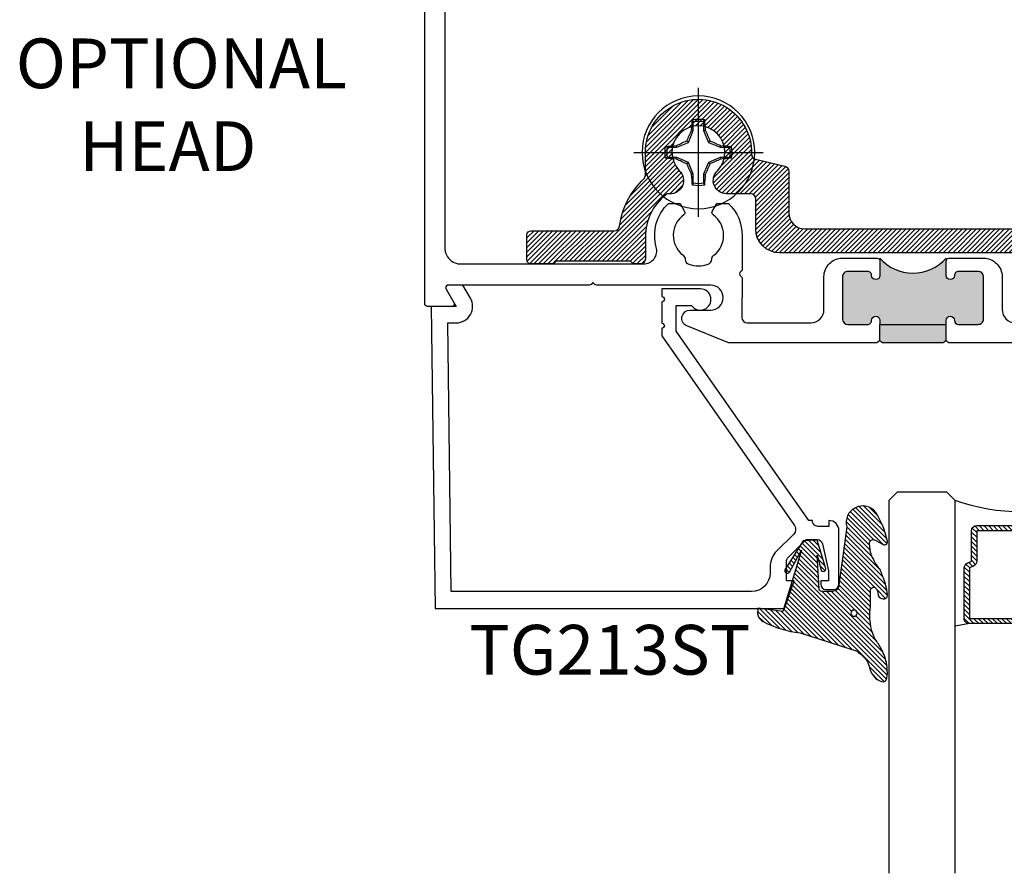
# Model space of a CAD drawing. Units: inches. Extents: x -40 to 144, y 506 to 550.
# Drawn here: x 14 to 17, y 537 to 541 of the extents above; entities that cross this region are included whole.
import ezdxf
from ezdxf.enums import TextEntityAlignment as Align

# ---------------------------------------------------------------- set-up
doc = ezdxf.new("R2010")
doc.units = ezdxf.units.IN
doc.header["$LTSCALE"] = 0.5
doc.header["$MEASUREMENT"] = 0
for name, color, linetype in [('Arcadia-Profile', 6, 'Continuous'), ('Arcadia-Shade', 8, 'Continuous'), ('Arcadia-Text', 3, 'Continuous')]:
    doc.layers.add(name, color=color, linetype=linetype)
doc.styles.get("Standard").update_dxf_attribs({"font": 'ARIALN.TTF'})

# ---------------------------------------------------------------- blocks, each defined once
blk = doc.blocks.new('*U164')
at = {"layer": 'Arcadia-Shade', "lineweight": -3}
h = blk.add_hatch(dxfattribs=at)
h.set_pattern_fill('ANSI31', color=256, scale=0.1, style=0)
h.set_pattern_definition([(45, (-12.49009116438055, -10.79353366436353), (-0.0088388347648318, 0.0088388347648318), [])])
edge = h.paths.add_edge_path()
edge.add_line((0.4990116755820751, 0.4285564927512802), (0.5229934129158452, 0.4285564927512838))
edge.add_arc((0.5229934129158464, 0.4482414927513224), 0.0196850000000387, 269.9999999999964, 359.9999999999984)
edge.add_line((0.5426784129158851, 0.4482414927513219), (0.5426784129158851, 0.4732180318310384))
edge.add_line((0.5426784129158851, 0.4732180318310384), (0.5229934129158452, 0.4732180318310384))
edge.add_line((0.5229934129158452, 0.4732180318310384), (0.5229934129158452, 0.4482414927513219))
edge.add_line((0.5229934129158452, 0.4482414927513219), (0.4990116755820751, 0.4482414927513219))
edge.add_line((0.4990116755820751, 0.4482414927513219), (0.4990116755820751, 0.4763228331426533))
edge.add_arc((0.47932667558206, 0.476322833142687), 0.0196850000000151, 359.9999999999018, 449.9999999999017)
edge.add_line((0.4793266755820938, 0.4960078331427021), (0.3036411249999347, 0.4960078331426985))
edge.add_arc((0.3036411249999347, 0.4763228331426604), 0.0196850000000382, 90, 180)
edge.add_line((0.2839561249998965, 0.4763228331426604), (0.2839561249998965, 0.2858323436881278))
edge.add_arc((0.3036411249999145, 0.2858323436881261), 0.019685000000018, 179.999999999995, 245.4529343159603)
edge.add_line((0.2954631769583571, 0.2679264678137017), (0.3114070047096007, 0.2606446238063391))
edge.add_line((0.3114070047096007, 0.2606446238063391), (0.3114070047096007, 0.1457257251104203))
edge.add_arc((0.3310920047095802, 0.145725725110422), 0.0196849999999795, 180.0000000000052, 270.0000000000052)
edge.add_line((0.331092004709582, 0.1260407251104425), (0.668905995290265, 0.126040725110439))
edge.add_arc((0.668905995290266, 0.1457257251104211), 0.0196849999999822, 269.9999999999974, 359.9999999999974)
edge.add_line((0.6885909952902481, 0.1457257251104203), (0.6885909952902481, 0.2606446238063391))
edge.add_line((0.6885909952902481, 0.2606446238063391), (0.7045348230414366, 0.2679264678137088))
edge.add_arc((0.6963568749998893, 0.2858323436881248), 0.0196850000000061, 294.547065684023, 359.9999999999882)
edge.add_line((0.7160418749998954, 0.2858323436881207), (0.7160418749998936, 0.4763228331426604))
edge.add_arc((0.696356874999912, 0.47632283314266), 0.0196849999999816, 9.694e-13, 89.99999999999903)
edge.add_line((0.6963568749999123, 0.4960078331426417), (0.5206721869999261, 0.4960078331426985))
edge.add_arc((0.5206721869999243, 0.4763228331426586), 0.0196850000000399, 89.99999999999484, 179.9999999999948)
edge.add_line((0.5009871869998844, 0.4763228331426604), (0.5009871869998844, 0.4521573060815705))
edge.add_line((0.5009871869998844, 0.4521573060815705), (0.5206721869999261, 0.4521573060815705))
edge.add_line((0.5206721869999261, 0.4521573060815705), (0.5206721869999261, 0.4763228331426604))
edge.add_line((0.5206721869999261, 0.4763228331426604), (0.6963568749999123, 0.4763228331426604))
edge.add_line((0.6963568749999123, 0.4763228331426604), (0.6963568749999123, 0.2858323436881207))
edge.add_line((0.6963568749999123, 0.2858323436881207), (0.6804130472487256, 0.2785504996807049))
edge.add_arc((0.6885909952902385, 0.260644623806309), 0.0196849999999735, 114.5470656839565, 179.9999999999124)
edge.add_line((0.668905995290265, 0.2606446238063391), (0.668905995290265, 0.1457257251104203))
edge.add_line((0.668905995290265, 0.1457257251104203), (0.331092004709582, 0.1457257251104203))
edge.add_line((0.331092004709582, 0.1457257251104203), (0.331092004709582, 0.2606446238063391))
edge.add_arc((0.311407004709616, 0.2606446238063067), 0.019684999999966, 9.43583e-11, 65.45293431605755)
edge.add_line((0.3195849527511214, 0.2785504996806978), (0.3036411249999347, 0.2858323436881207))
edge.add_line((0.3036411249999347, 0.2858323436881207), (0.3036411249999347, 0.4763228331426604))
edge.add_line((0.3036411249999347, 0.4763228331426604), (0.4793266755820938, 0.4763228331426604))
edge.add_line((0.4793266755820938, 0.4763228331426604), (0.4793266755820938, 0.4482414927513219))
edge.add_arc((0.4990116755821053, 0.4482414927512917), 0.0196850000000115, 179.9999999999121, 269.9999999999121)
at = {"layer": 'Arcadia-Profile'}
for p, q in [((0, 0.03125), (3.5e-15, 1.437500000000113)), ((0.2500000000000017, 1.437500000000113), (0.25, 0.03125)), ((0.75, 0.03125), (0.7500000000000017, 1.437500000000113)), ((1.000000000000001, 1.437500000000113), (1, 0.03125)), ((0.3036416249999334, 0.4960078331427021), (0.2499999999999218, 0.5053829846366896)), ((0.6963568749999123, 0.4960078331427021), (0.7499984999999257, 0.5053829846366896)), ((0.7080088700575029, 0.2699663348586228), (0.7122228838293801, 0.2741803486304981)), ((0.03125, 0), (0, 0.03125)), ((0.03125, 0), (0, 0.03125)), ((0.03125, 0), (0, 0.03125)), ((0.03125, 0), (0, 0.03125)), ((0.03125, 0), (0, 0.03125)), ((0.21875, 0), (0.03125, 0)), ((0.21875, 0), (0.03125, 0)), ((0.25, 0.03125), (0.21875, 0)), ((0.25, 0.03125), (0.21875, 0)), ((0.78125, 0), (0.75, 0.03125)), ((0.96875, 0), (0.78125, 0)), ((1, 0.03125), (0.96875, 0))]:
    blk.add_line(p, q, dxfattribs=at)
blk.add_lwpolyline([(0.4990116755820751, 0.4285564927512802), (0.5229934129158452, 0.4285564927512838, 0.4142135623731049), (0.5426784129158851, 0.4482414927513219), (0.5426784129158851, 0.4732180318310384), (0.5229934129158452, 0.4732180318310384), (0.5229934129158452, 0.4482414927513219), (0.4990116755820751, 0.4482414927513219), (0.4990116755820751, 0.4763228331426533, 0.4142135623730951), (0.4793266755820938, 0.4960078331427021), (0.3036411249999347, 0.4960078331426985, 0.4142135623730951), (0.2839561249998965, 0.4763228331426604), (0.2839561249998965, 0.2858323436881278, 0.2936188569408289), (0.2954631769583571, 0.2679264678137017), (0.3114070047096007, 0.2606446238063391), (0.3114070047096007, 0.1457257251104203, 0.4142135623730951), (0.331092004709582, 0.1260407251104425), (0.668905995290265, 0.126040725110439, 0.4142135623730951), (0.6885909952902481, 0.1457257251104203), (0.6885909952902481, 0.2606446238063391), (0.7045348230414366, 0.2679264678137088, 0.2936188569408282), (0.7160418749998954, 0.2858323436881207), (0.7160418749998936, 0.4763228331426604, 0.4142135623730852), (0.6963568749999123, 0.4960078331426417), (0.5206721869999261, 0.4960078331426985, 0.4142135623730951), (0.5009871869998844, 0.4763228331426604), (0.5009871869998844, 0.4521573060815705), (0.5206721869999261, 0.4521573060815705), (0.5206721869999261, 0.4763228331426604), (0.6963568749999123, 0.4763228331426604), (0.6963568749999123, 0.2858323436881207), (0.6804130472487256, 0.2785504996807049, 0.2936188569407848), (0.668905995290265, 0.2606446238063391), (0.668905995290265, 0.1457257251104203), (0.331092004709582, 0.1457257251104203), (0.331092004709582, 0.2606446238063391, 0.2936188569408189), (0.3195849527511214, 0.2785504996806978), (0.3036411249999347, 0.2858323436881207), (0.3036411249999347, 0.4763228331426604), (0.4793266755820938, 0.4763228331426604), (0.4793266755820938, 0.4482414927513219, 0.4142135623730946)], format="xyb", close=True, dxfattribs=at)
blk.add_arc((0.4999992499998971, -0.6625220109668888), 0.7374409998105559, 70.18348207574029, 109.8165179242613, dxfattribs=at)
blk = doc.blocks.new('VTL-TG')
at = {"layer": 'Arcadia-Shade', "lineweight": -3}
h = blk.add_hatch(dxfattribs=at)
h.set_pattern_fill('ANSI31', color=256, scale=0.1, angle=-90.00000000000001, style=0)
h.set_pattern_definition([(315, (0.1151698206901415, -0.2306933476544941), (0.0088388347648318, 0.0088388347648318), [])])
edge = h.paths.add_edge_path()
edge.add_arc((-0.2923274732261774, -0.104363404294323), 0.3749999924999913, 5.900036003472746, 28.33572775322559)
edge.add_arc((0.0035061222153892, 0.0578090928589624), 0.0377115267762055, 24.79707676213061, 114.6484952641618)
edge.add_line((-0.012221478411675, 0.0920844751370353), (0, 0))
edge.add_line((0, 0), (-0.2308358352395743, -0.0709212707546243))
edge.add_line((-0.2308358352395743, -0.0709212707546243), (-0.1481243601467454, -0.0255531237843858))
edge.add_arc((-0.1537214807516741, -0.0172662524245847), 0.0099999998000005, 304.0358879206306, 484.0358879206305)
edge.add_line((-0.1593186013566028, -0.0089793810647835), (-0.2669589799935891, -0.0774856572401744))
edge.add_line((-0.2669589799935891, -0.0774856572401744), (-0.2694403582127904, -0.1302442589252448))
edge.add_line((-0.2694403582127904, -0.1302442589252448), (-0.1655987389315179, -0.1618025646859842))
edge.add_arc((-0.1607214806116684, -0.1530725963423155), 0.0099999998, 240.8087829647301, 420.80878296473)
edge.add_line((-0.1558442222918188, -0.1443426279986468), (-0.2118154999193251, -0.1296407060281979))
edge.add_line((-0.2118154999193251, -0.1296407060281979), (-0.0857214821116692, -0.1369657515246025))
edge.add_arc((-0.0857214821116715, -0.1469657513245957), 0.0099999997999932, 8.697043085703626e-12, 89.99999999998681, ccw=False)
edge.add_line((-0.0757214823116783, -0.1469657513245941), (-0.0757214823116721, -0.1871705995618403))
edge.add_arc((-0.1007214818116773, -0.1871705995618442), 0.0249999995000052, -89.99999999999483, 8.810729923425242e-12, ccw=False)
edge.add_line((-0.1007214818116751, -0.2121705990618494), (-0.3187214774516747, -0.2417262781435595))
edge.add_arc((-0.335654242412748, -0.3016192885523247), 0.0622405914580783, 74.21350685869737, 232.7827007054164)
edge.add_arc((-0.2018809138340821, -0.0813021351422396), 0.3197200125102316, 237.5778487961123, 258.0066151967483)
edge.add_arc((-0.2627214785716682, -0.3834283136361063), 0.0119999997600002, 242.19883198823, 385.4218481565727)
edge.add_line((-0.251883418812341, -0.3782769589702676), (-0.2694291492714885, -0.3485177464925536))
edge.add_arc((-0.2558815745723324, -0.3420785531602569), 0.014999999699997, 89.99999999996987, 205.4218481565719, ccw=False)
edge.add_line((-0.2558815745723245, -0.32707855346026), (-0.2223247756039654, -0.3308966925185359))
edge.add_spline(control_points=[(-0.2223247756039655, -0.3308966925185359), (-0.2169634362473459, -0.3320210251637558), (-0.2060788156691882, -0.3343036514690178), (-0.1946665575581336, -0.3441097214655672), (-0.1840836120993017, -0.3476291389559014), (-0.1797845967212609, -0.3509667751226133), (-0.1784071848953488, -0.3520361594170041)], knot_values=[0, 0, 0, 0, 0.0161826350470629, 0.0328540744626805, 0.0439031438445063, 0.049112310167145, 0.049112310167145, 0.049112310167145, 0.049112310167145], degree=3, periodic=0)
edge.add_spline(control_points=[(-0.1784071848953488, -0.3520361594170041), (-0.1775061583699725, -0.3530500299003194), (-0.175319399670719, -0.3555106567929409), (-0.1680213307330359, -0.3585675795560665), (-0.1585547351231258, -0.3686109981850389), (-0.140220168955785, -0.3735188755963557), (-0.1235493804579699, -0.3813682920538626), (-0.1079794261353716, -0.3868543830886812), (-0.093763004473232, -0.389503683452269), (-0.0809578704075934, -0.3935900060106476), (-0.0695821468429502, -0.3937940371141609), (-0.0619124897488455, -0.3958452123723515), (-0.0567408168381314, -0.3941088684919955), (-0.0527014671253233, -0.3935364869071375), (-0.0495856718076597, -0.3899093251251507), (-0.0473846675077273, -0.38480525434265), (-0.0480016114355613, -0.378777735855004), (-0.0484766250450577, -0.3722318824703501), (-0.0511989817646762, -0.3658614879897454), (-0.059346849015517, -0.3595498389395788), (-0.0721480983329936, -0.3592887870226689), (-0.0840839506478131, -0.3550008925644135), (-0.089207470499487, -0.3500856763572569), (-0.090819952881816, -0.3485387516319065)], knot_values=[0, 0, 0, 0, 0.0040272999548208, 0.0097741109308957, 0.0232275682691745, 0.0443369731125743, 0.064998822872509, 0.0788248481284042, 0.0936217451027797, 0.1084182932837858, 0.1186833940508138, 0.1278809307950865, 0.1311193876515022, 0.134931407420087, 0.1397425477770804, 0.1445521896321793, 0.1513529462243924, 0.1574198668647111, 0.164326681046799, 0.1713980586650079, 0.1869831792333736, 0.2015016848045828, 0.2081694673776034, 0.2081694673776034, 0.2081694673776034, 0.2081694673776034], degree=3, periodic=0)
edge.add_arc((-0.0773443890648134, -0.3445531253301599), 0.0140526167386381, 80.49701126206958, 196.4764753952485, ccw=False)
edge.add_line((-0.0750243153411532, -0.3306933527808056), (-0.0153827960218536, -0.3306933527808056))
edge.add_arc((0.0149622247702651, -0.5486493753559273), 0.2200582833333957, 67.05907318390189, 97.926079255518, ccw=False)
edge.add_spline(control_points=[(0.1007369518958682, -0.3459961142171792), (0.1120647515419373, -0.354054821303246), (0.1400021894244294, -0.3739297869333379), (0.1869152983147012, -0.3920398048133158), (0.2270816371722654, -0.3956811519999916), (0.2728235450467547, -0.3922928145757798), (0.2580353028647302, -0.3552576090148668), (0.2327745686973064, -0.3301675784507745), (0.183864217133236, -0.3242707726322072), (0.1612040137623465, -0.2950555313590374), (0.1500761505742076, -0.2807086518286468)], knot_values=[0, 0, 0, 0, 0.0418775186723554, 0.1032813620593853, 0.1430736775611777, 0.1751552553149799, 0.2052026810565731, 0.2310444719205224, 0.2856884274486528, 0.3384158402321654, 0.3384158402321654, 0.3384158402321654, 0.3384158402321654], degree=3, periodic=0)
edge.add_line((0.1500761505742076, -0.2807086518286468), (0.0806860515101528, -0.0658159693761243))
h.paths.add_polyline_path([(0.0183891943982493, -0.2690625019481914, -1), (-0.0054282572688713, -0.2690625019481914, -1)], flags=16)
at = {"layer": 'Arcadia-Profile'}
for points in [[(-0.2223247756039655, -0.3308966925185359), (-0.2223247756039655, -0.3308966925185359), (-0.2558815745723244, -0.32707855346026, 0.5510158763117275), (-0.2694291492714882, -0.3485177464925542), (-0.2518834188123407, -0.3782769589702681, -0.7213754227006982), (-0.2683183345357563, -0.3940431710330409, -0.0893741406458745), (-0.3732998158145367, -0.3511844177088392, -0.8285161944652658), (-0.3187214774516747, -0.2417262781435595), (-0.1007214818116751, -0.2121705990618494, 0.4142135623730228), (-0.0757214823116721, -0.1871705995618481), (-0.0757214823116783, -0.1469657513246005, 0.4142135623731717), (-0.0857214821116693, -0.1369657515246025), (-0.2118154999193251, -0.1296407060281979), (-0.1558442222918188, -0.1443426279986468, -0.9999999999997953), (-0.1655987389315179, -0.1618025646859842), (-0.2694403582127904, -0.1302442589252448), (-0.2669589799935891, -0.0774856572401744), (-0.1593186013566026, -0.0089793810647834, -1), (-0.1481243601467453, -0.0255531237843858), (-0.2308358352395743, -0.0709212707546243), (0, 0), (-0.012221478411675, 0.0920844751370353, -0.4134542248371666), (0.0377406039048144, 0.0736255246704956, -0.0982080915500936), (0.0806860515101527, -0.0658159693761237), (0.1500761505742076, -0.2807086518286468)], [(-0.2223247756039655, -0.3308966925185359), (-0.2223247756039655, -0.3308966925185359), (-0.2558815745723244, -0.32707855346026, 0.5510158763117275), (-0.2694291492714882, -0.3485177464925542), (-0.2518834188123407, -0.3782769589702681, -0.7213754227006982), (-0.2683183345357563, -0.3940431710330409, -0.0893741406458745), (-0.3732998158145367, -0.3511844177088392, -0.8285161944652658), (-0.3187214774516747, -0.2417262781435595), (-0.1007214818116751, -0.2121705990618494, 0.4142135623730228), (-0.0757214823116721, -0.1871705995618481), (-0.0757214823116783, -0.1469657513246005, 0.4142135623731717), (-0.0857214821116693, -0.1369657515246025), (-0.2118154999193251, -0.1296407060281979), (-0.1558442222918188, -0.1443426279986468, -0.9999999999997953), (-0.1655987389315179, -0.1618025646859842), (-0.2694403582127904, -0.1302442589252448), (-0.2669589799935891, -0.0774856572401744), (-0.1593186013566026, -0.0089793810647834, -1), (-0.1481243601467453, -0.0255531237843858), (-0.2308358352395743, -0.0709212707546243), (0, 0), (-0.012221478411675, 0.0920844751370353, -0.4134542248371666), (0.0377406039048144, 0.0736255246704956, -0.0982080915500936), (0.0806860515101527, -0.0658159693761237), (0.1500761505742076, -0.2807086518286468)], [(0.1007369518958622, -0.3459961142171772, 0.1355030302140701), (-0.0153827960218537, -0.3306933527808056), (-0.0750243153411532, -0.3306933527808056, 0.5541919208630475), (-0.0908199528818075, -0.3485387516319061)], [(0.1007369518958622, -0.3459961142171772, 0.1355030302140701), (-0.0153827960218537, -0.3306933527808056), (-0.0750243153411532, -0.3306933527808056, 0.5541919208630475), (-0.0908199528818075, -0.3485387516319061)]]:
    blk.add_lwpolyline(points, format="xyb", dxfattribs=at)
blk.add_circle((0.006480468564689, -0.2690625019481914), 0.0119087258335603, dxfattribs=at)
blk.add_circle((0.006480468564689, -0.2690625019481914), 0.0119087258335603, dxfattribs=at)
for points, knots in [([(0.1500761505742076, -0.2807086518286468), (0.1612040137623465, -0.2950555313590374), (0.183864217133236, -0.3242707726322072), (0.2327745686973063, -0.3301675784507744), (0.2580353028647302, -0.3552576090148669), (0.2728235450467546, -0.3922928145757796), (0.2270816371722655, -0.3956811519999918), (0.1869152983147012, -0.3920398048133158), (0.1400021894244295, -0.3739297869333378), (0.1120647515419373, -0.354054821303246), (0.1007369518958682, -0.3459961142171792)], [0, 0, 0, 0, 0.0527274127835126, 0.107371368311643, 0.1332131591755923, 0.1632605849171855, 0.1953421626709877, 0.2351344781727801, 0.2965383215598101, 0.3384158402321654, 0.3384158402321654, 0.3384158402321654, 0.3384158402321654]), ([(-0.2223247756039655, -0.3308966925185359), (-0.2169634362473459, -0.3320210251637558), (-0.2060788156691882, -0.3343036514690178), (-0.1946665575581336, -0.3441097214655672), (-0.1840836120993017, -0.3476291389559014), (-0.1797845967212609, -0.3509667751226133), (-0.1784071848953488, -0.3520361594170041)], [0, 0, 0, 0, 0.0161826350470629, 0.0328540744626805, 0.0439031438445063, 0.049112310167145, 0.049112310167145, 0.049112310167145, 0.049112310167145]), ([(-0.090819952881816, -0.3485387516319065), (-0.089207470499487, -0.3500856763572569), (-0.0840839506478131, -0.3550008925644137), (-0.0721480983329936, -0.3592887870226689), (-0.059346849015517, -0.3595498389395787), (-0.0511989817646762, -0.3658614879897456), (-0.0484766250450577, -0.37223188247035), (-0.0480016114355613, -0.378777735855004), (-0.0473846675077273, -0.3848052543426501), (-0.0495856718076597, -0.3899093251251506), (-0.0527014671253233, -0.3935364869071376), (-0.0567408168381314, -0.3941088684919956), (-0.0619124897488455, -0.3958452123723515), (-0.0695821468429501, -0.3937940371141608), (-0.0809578704075934, -0.3935900060106476), (-0.093763004473232, -0.3895036834522689), (-0.1079794261353716, -0.3868543830886812), (-0.1235493804579699, -0.3813682920538625), (-0.140220168955785, -0.3735188755963558), (-0.1585547351231258, -0.3686109981850388), (-0.1680213307330359, -0.3585675795560665), (-0.175319399670719, -0.3555106567929408), (-0.1775061583699725, -0.3530500299003194), (-0.1784071848953488, -0.3520361594170041)], [0, 0, 0, 0, 0.0066677825730205, 0.0211862881442298, 0.0367714087125955, 0.0438427863308044, 0.0507496005128923, 0.056816521153211, 0.0636172777454241, 0.068426919600523, 0.0732380599575163, 0.0770500797261011, 0.0802885365825169, 0.0894860733267896, 0.0997511740938176, 0.1145477222748237, 0.1293446192491992, 0.1431706445050944, 0.1638324942650291, 0.1849418991084289, 0.1983953564467078, 0.2041421674227827, 0.2081694673776035, 0.2081694673776035, 0.2081694673776035, 0.2081694673776035])]:
    blk.add_open_spline(points, degree=3, knots=knots, dxfattribs=at)
blk = doc.blocks.new('*U169')
at = {"layer": 'Arcadia-Profile'}
for p, q in [((0, 0.2437500025681038), (0, -0.2437500025681038)), ((-0.0194582094105975, 0.1165831721301936), (-0.0194582094105975, 0.0818035076541884)), ((0.0194582094105975, 0.0818035076541884), (0.0194582094105975, 0.1165831721301936)), ((-0.0194582094105975, 0.0818035076541884), (-0.0377187228509399, 0.0377187228509386)), ((-0.0194582094105975, 0.0818035076541884), (-0.025570838870852, 0.0830193786230376)), ((0.0194582094105975, 0.0818035076541884), (0.025570838870852, 0.0830193786230376)), ((0.0377187228509381, 0.0377187228509386), (0.0194582094105975, 0.0818035076541884)), ((-0.0377187228509399, 0.0377187228509386), (-0.0818035076541897, 0.0194582094105966)), ((-0.0377187228509399, 0.0377187228509386), (-0.0434697429424986, 0.0434697429425)), ((0.0377187228509381, 0.0377187228509386), (0.0434697429424986, 0.0434697429425)), ((0.0818035076541879, 0.0194582094105966), (0.0377187228509381, 0.0377187228509386)), ((-0.2437500025681038, 0), (0.2437500025681038, 0)), ((-0.0818035076541897, 0.0194582094105966), (-0.1165831721301949, 0.0194582094105966)), ((-0.0818035076541897, 0.0194582094105966), (-0.0830193786230371, 0.0255708388708529)), ((0.0818035076541879, 0.0194582094105966), (0.0830193786230389, 0.0255708388708529)), ((0.1165831721301949, 0.0194582094105966), (0.0818035076541879, 0.0194582094105966)), ((-0.1165831721301949, -0.0194582094105966), (-0.0818035076541897, -0.0194582094105966)), ((-0.0818035076541897, -0.0194582094105966), (-0.0830193786230371, -0.0255708388708529)), ((-0.0818035076541897, -0.0194582094105966), (-0.0377187228509399, -0.0377187228509386)), ((0.0377187228509381, -0.0377187228509386), (0.0818035076541879, -0.0194582094105966)), ((0.0818035076541879, -0.0194582094105966), (0.0830193786230389, -0.0255708388708529)), ((0.0818035076541879, -0.0194582094105966), (0.1165831721301949, -0.0194582094105966)), ((-0.0377187228509399, -0.0377187228509386), (-0.0434697429424986, -0.0434697429424999)), ((-0.0377187228509399, -0.0377187228509386), (-0.0194582094105975, -0.0818035076541883)), ((0.0194582094105975, -0.0818035076541883), (0.0377187228509381, -0.0377187228509386)), ((0.0377187228509381, -0.0377187228509386), (0.0434697429424986, -0.0434697429424999)), ((-0.0194582094105975, -0.0818035076541883), (-0.025570838870852, -0.0830193786230375)), ((-0.0194582094105975, -0.0818035076541883), (-0.0194582094105975, -0.1165831721301935)), ((0.0194582094105975, -0.0818035076541883), (0.025570838870852, -0.0830193786230375)), ((0.0194582094105975, -0.1165831721301935), (0.0194582094105975, -0.0818035076541883))]:
    blk.add_line(p, q, dxfattribs=at)
blk.add_circle((0, 0), 0.2125000025681038, dxfattribs=at)
for centre, radius, start, end in [((1.049860647381855, 0.0175231235188975), 1.077424076701638, 174.341714614197, 176.5148596757645), ((0, 0), 0.1257476568496342, 79.778788349322, 100.221211650678), ((0, 0), 0.1181958493012848, 80.52444260870809, 99.47555739129214), ((-1.052081911644068, 0.0173455085418675), 1.079652030935807, 3.487382827521123, 5.656042882517276), ((1.201556827748893, -0.4961645308883656), 1.356943739150793, 154.7334665190036, 156.566551106402), ((-1.20257589459695, -0.4966257280509204), 1.358062166698821, 23.43420377324497, 25.26577860134941), ((0.4966257280513738, -1.202575894597951), 1.358062166699921, 113.4342037732458, 115.2657786013487), ((-0.4961645308888177, -1.20155682774989), 1.356943739151888, 64.73346651900437, 66.5665511064012), ((0, 0), 0.1257476568496343, 169.7787883493224, 190.221211650679), ((-0.0173455085418617, -1.052081911644155), 1.079652030935895, 93.48738282752126, 95.65604288251741), ((0, 0), 0.1181958493012849, 170.5244426087082, 189.4755573912932), ((0.0175231235188065, -1.049860647382984), 1.077424076702769, 84.341714614198, 86.51485967576355), ((0, 0), 0.1181958493012848, 350.5244426087095, 9.475557391291966), ((0, 0), 0.1257476568496343, 349.7787883493235, 10.22121165067789), ((-0.01752312351889, 1.049860647381944), 1.077424076701726, 264.341714614198, 266.5148596757652), ((0.4961645308883096, 1.20155682774878), 1.356943739150667, 244.7334665190044, 246.5665511064031), ((-0.4966257280508551, 1.202575894596813), 1.35806216669867, 293.4342037732454, 295.2657786013501), ((0.0173455085419292, 1.052081911643289), 1.079652030935026, 273.4873828275213, 275.656042882519), ((1.202575894596813, 0.4966257280508546), 1.35806216669867, 203.4342037732453, 205.2657786013501), ((-1.201556827748781, 0.4961645308883092), 1.356943739150667, 334.7334665190044, 336.566551106403), ((1.052081911643346, -0.0173455085419252), 1.079652030935083, 183.4873828275211, 185.6560428825187), ((-1.049860647383042, -0.0175231235188034), 1.077424076702826, 354.341714614199, 356.5148596757642), ((0, 0), 0.1257476568496344, 259.7787883493232, 280.2212116506791), ((0, 0), 0.1181958493012849, 260.5244426087093, 279.4755573912933)]:
    blk.add_arc(centre, radius, start, end, dxfattribs=at)
for points in [[(-0.0194582088728304, 0.1165831758853453), (-0.0204098460418774, 0.1189758199223579), (-0.0213617253542662, 0.1213652672420556), (-0.0223138073186302, 0.123752039199847)], [(0.1165831758853457, 0.0194582088728299), (0.1189758199223583, 0.020409846041876), (0.1213652672420551, 0.0213617253542658), (0.1237520391998466, 0.0223138073186298)], [(-0.1165831758853457, -0.0194582088728308), (-0.1189758199223583, -0.0204098460418769), (-0.1213652672420551, -0.0213617253542666), (-0.1237520391998466, -0.0223138073186306)], [(0.0194582088728304, -0.1165831758853453), (0.0204098460418774, -0.1189758199223574), (0.0213617253542662, -0.1213652672420546), (0.022313807318632, -0.123752039199847)]]:
    blk.add_open_spline(points, degree=3, dxfattribs=at)
for points in [[(0.0194582088728304, 0.1165831758853453), (0.0199643560766223, 0.1178557513252243), (0.0204705720104066, 0.1191274205158215), (0.0209768502622829, 0.1203982659997931), (0.0214224555813765, 0.1215168119877066), (0.0218681092236963, 0.122634719731098), (0.0223138073186302, 0.123752039199847)], [(-0.1165831758853457, 0.0194582088728299), (-0.1178557513252247, 0.0199643560766219), (-0.1191274205158219, 0.0204705720104062), (-0.1203982659997926, 0.0209768502622834), (-0.121516811987707, 0.0214224555813769), (-0.1226347197310975, 0.0218681092236954), (-0.1237520391998466, 0.0223138073186293)], [(0.1165831758853457, -0.019458208872829), (0.117855751325223, -0.0199643560766209), (0.1191274205158219, -0.0204705720104053), (0.1203982659997926, -0.0209768502622825), (0.121516811987707, -0.021422455581376), (0.1226347197310993, -0.021868109223695), (0.1237520391998466, -0.0223138073186289)], [(-0.0194582088728304, -0.1165831758853453), (-0.0199643560766205, -0.1178557513252243), (-0.0204705720104066, -0.1191274205158215), (-0.0209768502622829, -0.1203982659997939), (-0.0214224555813765, -0.1215168119877066), (-0.0218681092236963, -0.1226347197310979), (-0.0223138073186284, -0.123752039199847)]]:
    blk.add_open_spline(points, degree=3, knots=[0.0008756129480138, 0.0008756129480138, 0.0008756129480138, 0.0008756129480138, 0.0011179649793351, 0.0011179649793351, 0.0011179649793351, 0.0013312732480078, 0.0013312732480078, 0.0013312732480078, 0.0013312732480078], dxfattribs=at)

msp = doc.modelspace()

# ---------------------------------------------------------------- hatches: boundary and pattern name
at = {"layer": 'Arcadia-Profile', "lineweight": -3}
h = msp.add_hatch(color=256, dxfattribs=at)
h.paths.add_polyline_path([(17.17159097814725, 539.7817099526947), (17.17159170592924, 539.7162099526988, 1), (17.20259170592736, 539.7162102971471), (17.20259170037172, 539.7167102971433, -0.414213562409444), (17.21759153370305, 539.7317104638119), (17.29259153369855, 539.7317112971498, -0.4142135623727484), (17.3125917559206, 539.7117115193744), (17.31259353370853, 539.5517115193844, -0.4142135623736085), (17.29259375593312, 539.5317112971621), (17.21759375593785, 539.5317104638242, -0.4191044853202387), (17.20259150418484, 539.5469562329087, 1.008229758720498), (17.17159358371747, 539.5472099527093), (17.17159375594053, 539.5317099527102), (16.92159375595599, 539.5317071749168), (16.92159358373293, 539.547207174916, 1), (16.8905935837348, 539.5472068304712), (16.89059358929022, 539.5467068304681, -0.414213562342858), (16.87559375595889, 539.5317066638029), (16.80059375596339, 539.531705830465, -0.4142135623729559), (16.78059353374134, 539.5517056082404), (16.78059175595364, 539.7117056082304, -0.4142135623735109), (16.80059153372905, 539.7317058304527), (16.87559153372432, 539.7317066637906, -0.4191044853187073), (16.89059378547733, 539.7164608947063, 1.00822975871413), (16.92159170594447, 539.7162071749059), (16.92159097816272, 539.7817071749013, 0.4508840010873277)])
h.paths.add_polyline_path([(17.17159375594053, 539.5317099527102), (17.17159442261083, 539.4717099527141), (17.16159453372335, 539.461709841603), (16.93159453373743, 539.4617072860333), (16.92159442262629, 539.471707174921), (16.92159375595599, 539.5317071749168)])
at = {"layer": 'Arcadia-Shade', "lineweight": -3}
h = msp.add_hatch(dxfattribs=at)
h.set_pattern_fill('ANSI31', color=256, scale=0.1, angle=180, style=0)
h.set_pattern_definition([(225, (38, 13.32201617274177), (0.0088388347648318, -0.0088388347648318), [])])
edge = h.paths.add_edge_path()
edge.add_arc((16.43404284668582, 540.0046401596849), 0.0200000000000031, 0, 90.00000000006106)
edge.add_line((16.4340428466858, 540.024640159685), (16.34383419195767, 540.024640159685))
edge.add_arc((16.34383419195767, 540.0746741663324), 0.0500340066474792, 132.5675123702192, 269.9999999999959, ccw=False)
edge.add_arc((16.23777618336867, 540.180707174921), 0.1000049999997448, 316.2268664162088, 583.7731335837925)
edge.add_arc((16.13171817477969, 540.0746741663326), 0.0500340066475606, -93.8554094201424, 47.43248762970768, ccw=False)
edge.add_arc((16.12700917081791, 540.004798652962), 0.0200000000000508, 86.14459057988977, 128.1666317367404)
edge.add_arc((16.23947618336868, 539.8617071749212), 0.2020000000000182, 128.1666317367877, 180)
edge.add_line((16.03747618336867, 539.8617071749212), (16.03747618336867, 539.7797071749212))
edge.add_arc((16.01747618336868, 539.7797071749212), 0.0199999999999889, -90.0000000000203, 0, ccw=False)
edge.add_line((16.01747618336867, 539.7597071749212), (15.99103084218986, 539.7597071749212))
edge.add_line((15.99103084218986, 539.7597071749212), (15.98103084218987, 539.7697071749212))
edge.add_line((15.98103084218987, 539.7697071749212), (15.70103084218987, 539.7697071749212))
edge.add_line((15.70103084218987, 539.7697071749212), (15.69103084218986, 539.7597071749212))
edge.add_line((15.69103084218986, 539.7597071749212), (15.60603084218987, 539.7597071749212))
edge.add_arc((15.60603084218986, 539.7747071749212), 0.0149999999999864, 180, 270.0000000000271, ccw=False)
edge.add_line((15.59103084218987, 539.7747071749212), (15.59103084218987, 539.8697071749211))
edge.add_arc((15.60603084218986, 539.869707174921), 0.0149999999999935, 89.99999999997289, 179.9999999995658, ccw=False)
edge.add_line((15.60603084218987, 539.884707174921), (15.92036021698654, 539.884707174921))
edge.add_arc((15.9203602169865, 539.9047071749211), 0.0199999999999818, 270.0000000001018, 352.325774819588)
edge.add_arc((16.23947618336861, 539.861707174921), 0.3019999999999503, 133.5122239061667, 172.3257748193463, ccw=False)
edge.add_arc((16.01777618336857, 540.0952304285811), 0.0200000000000569, 313.5122239064593, 360.0000000003257)
edge.add_line((16.03777618336867, 540.0952304285813), (16.03777618336868, 540.180707174921))
edge.add_arc((16.23777618336867, 540.180707174921), 0.1999999999999957, -1.788487069875373, 179.9999999999675, ccw=False)
edge.add_arc((16.45766901076892, 540.173840992728), 0.0199999999999644, 178.2115129301866, 256.9480742226137)
edge.add_line((16.45315233057222, 540.1543576767885), (16.56355952688254, 540.1287627524594))
edge.add_arc((16.55904284668584, 540.1092794365198), 0.020000000000062, 3.257127900724299e-10, 76.9480742226674, ccw=False)
edge.add_line((16.57904284668581, 540.10927943652), (16.57904284668583, 539.9516965683197))
edge.add_arc((16.6390428466858, 539.9516965683197), 0.0599999999999739, 180, 270.0000000000271)
edge.add_line((16.63904284668583, 539.8916965683198), (17.43960203267071, 539.8916965683198))
edge.add_arc((17.43960203267069, 539.8016965683199), 0.0899999999999182, -7.23048287909478e-11, 89.99999999999102, ccw=False)
edge.add_line((17.52960203267071, 539.8016965683198), (17.5296020326707, 539.6416965683197))
edge.add_line((17.5296020326707, 539.6416965683197), (18.2454761833687, 539.6416965683197))
edge.add_arc((18.24547618336868, 539.7316965683196), 0.0900000000000319, 270.000000000009, 360)
edge.add_line((18.3354761833687, 539.7316965683196), (18.33547618336869, 540.1172263998866))
edge.add_arc((18.34547618336871, 540.1172263998867), 0.0100000000000193, 103.0519257776977, 180.0000000006514, ccw=False)
edge.add_line((18.34321784327032, 540.1269680578564), (18.46136276932772, 540.1543567656885))
edge.add_arc((18.45684608913102, 540.1738400816279), 0.0199999999999512, 283.0519257774061, 361.7973719578604)
edge.add_arc((18.67674284668533, 540.1807405194644), 0.2000050000005716, -45.71161016981989, 181.7973719579012, ccw=False)
edge.add_arc((18.78283419195771, 540.0746741663326), 0.050034006647579, 132.5675123703253, 312.1340640498071, ccw=False)
edge.add_arc((18.67677618336869, 540.1807071749215), 0.100004999999973, 316.2268664160635, 583.7731335839349)
edge.add_arc((18.5707181747797, 540.0746741663324), 0.0500340066476563, -89.99999999999591, 47.43248762978078, ccw=False)
edge.add_line((18.5707181747797, 540.024640159685), (18.48047618336868, 540.024640159685))
edge.add_arc((18.48047618336867, 540.0046401596849), 0.0199999999999818, 89.99999999997966, 180)
edge.add_line((18.46047618336869, 540.0046401596849), (18.46047618336867, 539.1687741901582))
edge.add_arc((18.48047618336873, 539.168774190158), 0.02000000000006, 179.9999999996743, 269.9999999998982)
edge.add_line((18.4804761833687, 539.148774190158), (18.57071817477969, 539.148774190158))
edge.add_arc((18.57071817477971, 539.0987401835105), 0.0500340066474792, -47.43248762971672, 90.0000000000245, ccw=False)
edge.add_arc((18.67677618336868, 538.9927071749216), 0.1000049999999756, 136.226866416065, 403.773133583935)
edge.add_arc((18.7828341919577, 539.0987401835104), 0.0500340066475081, 47.86593595018701, 227.4324876295807, ccw=False)
edge.add_arc((18.67674284668533, 538.9926738303784), 0.2000050000006225, -181.79737195793382, 45.71161016984348, ccw=False)
edge.add_arc((18.45684608913096, 538.9995742682152), 0.0200000000000322, 358.2026280418198, 436.9480742224154)
edge.add_line((18.46136276932772, 539.0190575841546), (18.35095950317195, 539.0446515973834))
edge.add_arc((18.35547618336873, 539.0641349133232), 0.0200000000000788, 180, 256.9480742224593, ccw=False)
edge.add_line((18.33547618336868, 539.0641349133232), (18.33547618336867, 539.4616965683197))
edge.add_arc((18.24547618336865, 539.4616965683197), 0.0900000000000176, 0, 89.99999999997966)
edge.add_line((18.24547618336868, 539.5516965683198), (17.52960203267071, 539.5516965683198))
edge.add_arc((17.52960203267067, 539.6416965683197), 0.0899999999999182, 180, 270.0000000000271, ccw=False)
edge.add_line((17.43960203267071, 539.6416965683197), (17.43960203267068, 539.8016965683198))
edge.add_line((17.43960203267068, 539.8016965683198), (16.54404284668583, 539.8016965683198))
edge.add_arc((16.54404284668585, 539.8916965683198), 0.0900000000000319, 180, 269.99999999998875, ccw=False)
edge.add_line((16.45404284668583, 539.8916965683198), (16.45404284668583, 540.0046401596849))

# ---------------------------------------------------------------- linework, layer by layer
at = {"layer": 'Arcadia-Profile', "lineweight": -3}
for p, q in [((16.92159442262629, 539.471707174921), (16.92159375595599, 539.5317071749168)), ((17.17159442261083, 539.4717099527141), (17.17159375594053, 539.5317099527102))]:
    msp.add_line(p, q, dxfattribs=at)
at = {"layer": 'Arcadia-Profile'}
for points in [[(18.14387411846929, 539.4617071749212), (17.18573655825006, 539.4617071749211, -0.1989123673808889), (17.17866549043816, 539.4646361071092), (17.17159442262629, 539.4717071749211), (17.16452335481444, 539.4646361071092, -0.1989123673811366), (17.15745228700253, 539.4617071749211), (16.93573655825003, 539.4617071749211, -0.1989123673792731), (16.92866549043818, 539.4646361071092), (16.92159442262629, 539.4717071749211), (16.91452335481413, 539.4646361071091, -0.1989123673787345), (16.90745228700229, 539.4617071749208), (16.35645473569033, 539.4617071749208, -0.096846707790165), (16.34892164008767, 539.4631801009305), (16.19444496757231, 539.5259902102359, -0.823408855399132), (16.20612126575642, 539.5857071749209), (16.2841212657564, 539.5857071749207, 0.9999999999999998), (16.28412126575639, 539.6797071749208), (15.85418758125588, 539.6797071749207, -0.1989123673795382), (15.84711651344402, 539.6826361071089), (15.84004544563215, 539.6897071749207), (15.83297437782028, 539.6826361071089, -0.1989123673797908), (15.82590331000841, 539.6797071749207), (15.29488004665006, 539.6797071749212, 0.0171444886615879), (15.29419446861794, 539.6797071749212), (15.29155877825882, 539.6797071749212), (15.29177930277665, 539.6793252152519, 0.4882420173568081), (15.28588606930609, 539.6646973823651), (15.31485963410773, 539.6147228444188, -0.577953861871926), (15.30620844577953, 539.5997071749213), (15.21543574593495, 539.5997071749213, -0.4142135623730951), (15.20543574593495, 539.6097071749213), (15.20543574593496, 542.9516722585572, -0.4142135623732513)], [(15.28143574593496, 542.1121963744864), (15.28143574593495, 539.8197071749211, 0.4142135623730951), (15.34143574593496, 539.7597071749211), (16.03074719989022, 539.7597071749212, 0.4966785988320736), (16.0788934751177, 539.8231955470143, -0.2787754993200733), (16.12452866683942, 539.9877071749211), (16.16849415106574, 539.9877071749211), (16.18551482096757, 539.9582265098722, -0.3865446749094783), (16.18265662563819, 539.9450818113056, 0.5043122649480569), (16.17996292664176, 539.7923239715756, -0.2258998661093731), (16.18778394903389, 539.7770111082687, 0.3152738917080277), (16.20146039389482, 539.7585918073742, 0.1620406037799392), (16.27409197284218, 539.7585918073742, 0.3152738917079234), (16.2877684177031, 539.7770111082687, -0.2258998661093582), (16.29558944009524, 539.7923239715756, 0.5043122649481641), (16.2928957410988, 539.9450818113056, -0.3865446749092011), (16.29003754576944, 539.9582265098722), (16.30705821567124, 539.9877071749211), (16.35102369989776, 539.9877071749211, -0.2082754622714833), (16.40277211803369, 539.8665489245368), (16.40231741550153, 539.7394689274847, -0.2685024672161514), (16.39726853356929, 539.7308163788975, 0.5787274663770232), (16.39720648604471, 539.7134753731169, -0.2685024672162454), (16.4021933204524, 539.7047869159233), (16.40166705721497, 539.5577071749208, 0.4142135623727309), (16.42166705721498, 539.5377071749209), (16.66114021408487, 539.5377071749209, 0.4142135623729078), (16.71114021408487, 539.5877071749208), (16.71114021408487, 539.7117071749209, -0.4142135623732138), (16.78114021408491, 539.781707174921), (16.91214021408489, 539.7817071749209, -0.4142135623732512), (16.92214021408488, 539.771707174921), (16.92214021408481, 539.7162071749214, -0.9999999999999998), (16.89114021408481, 539.7162071749217), (16.89114021408483, 539.71670717492, 0.4142135623897444), (16.87614021408485, 539.7317071749208), (16.80114021408486, 539.7317071749208, 0.4142135623731731), (16.78114021408482, 539.7117071749208), (16.78114021408487, 539.5517071749208, 0.414213562372991), (16.80114021408486, 539.5317071749208), (16.87614021408487, 539.5317071749208, 0.4142135623827724), (16.89114021408486, 539.5467071749213), (16.89114021408486, 539.5472071749209, -0.9999999999999998), (16.92214021408487, 539.5472071749209), (16.92214021408487, 539.5317071749208), (17.17214021408487, 539.5317071749209), (17.17214021408489, 539.5472071749209, -0.9999999999999998), (17.20314021408485, 539.5472071749209), (17.20314021408485, 539.5467071749207, 0.4142135623689328), (17.21814021408486, 539.531707174921), (17.29314021408486, 539.531707174921, 0.4142135623727309), (17.31314021408489, 539.551707174921), (17.31314021408486, 539.7117071749209, 0.414213562372991), (17.29314021408488, 539.731707174921), (17.21814021408486, 539.731707174921, 0.4142135623814196), (17.20314021408485, 539.7167071749205), (17.20314021408485, 539.7162071749209, -0.9999999999999998), (17.17214021408487, 539.7162071749209), (17.17214021408484, 539.771707174921, -0.414213562372965), (17.18214021408483, 539.7817071749209), (17.31314021408484, 539.781707174921, -0.4142135623731843), (17.38314021408487, 539.7117071749209), (17.38314021408487, 539.5877071749212, 0.4142135623730951), (17.43314021408486, 539.5377071749211)], [(17.43960203267068, 539.8016965683198), (16.54404284668583, 539.8016965683198, -0.4142135623730951), (16.45404284668583, 539.8916965683198), (16.45404284668583, 540.0046401596849, 0.4142135623730948), (16.4340428466858, 540.024640159685), (16.34383419195767, 540.024640159685, -0.6836412410829455), (16.30998826377288, 540.1115232499916, 2.342944892075855), (16.16556410296447, 540.1115232499916, -0.7086154146077303), (16.12835394721646, 540.0247533911572, 0.1854385229808048), (16.11465015844968, 540.0205229912082, 0.2301024985873045), (16.03747618336867, 539.8617071749212), (16.03747618336867, 539.7797071749212, -0.414213562373069), (16.01747618336867, 539.7597071749212), (15.99103084218986, 539.7597071749212), (15.98103084218987, 539.7697071749212), (15.70103084218987, 539.7697071749212), (15.69103084218986, 539.7597071749212), (15.60603084218987, 539.7597071749212, -0.4142135623730951), (15.59103084218987, 539.7747071749212), (15.59103084218987, 539.8697071749211, -0.4142135623730951), (15.60603084218987, 539.884707174921), (15.92036021698654, 539.884707174921, 0.3755057085525466), (15.94018108446369, 539.9020363674678, -0.1709939855558327), (16.03154636970408, 540.0807258786645, 0.2056696850403576), (16.03777618336867, 540.0952304285813), (16.03777618336868, 540.180707174921, -1.015730570717362), (16.43767875373256, 540.1744651911092, 0.3577395782261005), (16.45315233057222, 540.1543576767885), (16.56355952688254, 540.1287627524594, -0.3489614541463361), (16.57904284668581, 540.10927943652), (16.57904284668583, 539.9516965683197, 0.4142135623731038), (16.63904284668583, 539.8916965683198), (17.43960203267071, 539.8916965683198, -0.4142135623731008)]]:
    msp.add_lwpolyline(points, format="xyb", dxfattribs=at)
msp.add_lwpolyline([(15.22977855751225, 539.5997071749213), (15.24438151236221, 538.4609575226797), (16.56258613852964, 538.4609575226797), (16.59888011836313, 538.5642076377231), (16.56988011858782, 538.5642076377231), (16.56988011858782, 538.6359076371677, -0.1989123673796386), (16.57720244900143, 538.6535853065604), (16.64388011801446, 538.7202076365144), (16.68583011768943, 538.7202076365144, -0.3541185725307169), (16.70539306955253, 538.7043658704536), (16.72783011736402, 538.6022076374287), (16.72783011736402, 538.5642076377231), (16.69883011758872, 538.5642076377231), (16.69883011758871, 538.5522076378162, 0.414213562373069), (16.71883011743375, 538.532207637971), (16.74783011720905, 538.532207637971, 0.4142135623730951), (16.76783011705409, 538.5522076378162), (16.76783011705409, 538.7542026362512, 0.4142135623730951), (16.72982511734855, 538.7922076359566), (16.72982511734855, 538.7702076361271), (16.68782511767399, 538.7702076361271, -0.414213562373069), (16.66782511782894, 538.7902076359721), (16.66782511782894, 538.7922076359566), (16.6537281964508, 538.7922076359566), (16.15413012180905, 539.5057076304284), (16.15413012180905, 539.603207629673), (16.21205822997193, 539.603207629673, 1.66052111211136), (16.245130121104, 539.6657076291887), (16.0991301222352, 539.6657076291887), (16.09913012223519, 539.6370369127168, -0.9999999999997337), (16.09913012223519, 539.6170369128718), (16.09913012223518, 539.5370369134915, -1.000000000000088), (16.09913012223519, 539.5170369136464), (16.09913012223518, 539.4883661971745), (16.59979672285263, 538.7733401894603, -0.3639702342660453), (16.59699559129678, 538.74132310927), (16.53336182890754, 538.6776893468806, 0.1989123673796462), (16.5078801190682, 538.6161710573941), (16.50788011906819, 538.5939575216491, -0.4142135623729984), (16.43788011961055, 538.5239575221915), (15.30557871803194, 538.5239575221915), (15.29257872247906, 539.5377071754016), (15.32408120015986, 539.5377071754016, 0.5773977257041997), (15.37777036086923, 539.6307148185394), (15.34947165366004, 539.679713506022), (15.2945369941936, 539.679713506022, 0.5779538618721575), (15.28588580593242, 539.6646978366407), (15.32356521681259, 539.5997071749213)], format="xyb", close=True, dxfattribs=at)
at = {"layer": 'Arcadia-Profile', "lineweight": -3}
msp.add_arc((17.0465897510777, 539.8921448976989), 0.1667968340436066, 221.4609334761396, 318.5403397705036, dxfattribs=at)

# ---------------------------------------------------------------- block references
at = {"layer": 'Arcadia-Profile', "lineweight": -3, "xscale": -1, "rotation": 180}
for name, p in [('*U169', (16.23777618336867, 540.180707174921)), ('*U164', (16.95632411846854, 538.8992071749213))]:
    msp.add_blockref(name, p, dxfattribs=at)
at = {"layer": 'Arcadia-Profile', "xscale": -1, "rotation": 90}
msp.add_blockref('VTL-TG', (16.55572240171733, 538.4492363801472), dxfattribs=at)

# ---------------------------------------------------------------- texts
at = {"layer": 'Arcadia-Text', "lineweight": -3}
msp.add_text('TG213ST', height=0.1875, dxfattribs=at).set_placement((15.90348382544592, 538.3984575226796), align=Align.TOP_CENTER)
at = {"layer": 'Arcadia-Text', "lineweight": -3, "insert": (12.99505567311576, 540.6100635934871), "char_height": 0.1875, "attachment_point": 1}
msp.add_mtext_dynamic_manual_height_columns('{\\W5.82599;  }OPTIONAL\\P{\\W7.91486;  }HEAD', width=2.459237233476414, gutter_width=1.25, heights=[0], dxfattribs=at)

doc.saveas('drawing.dxf')
